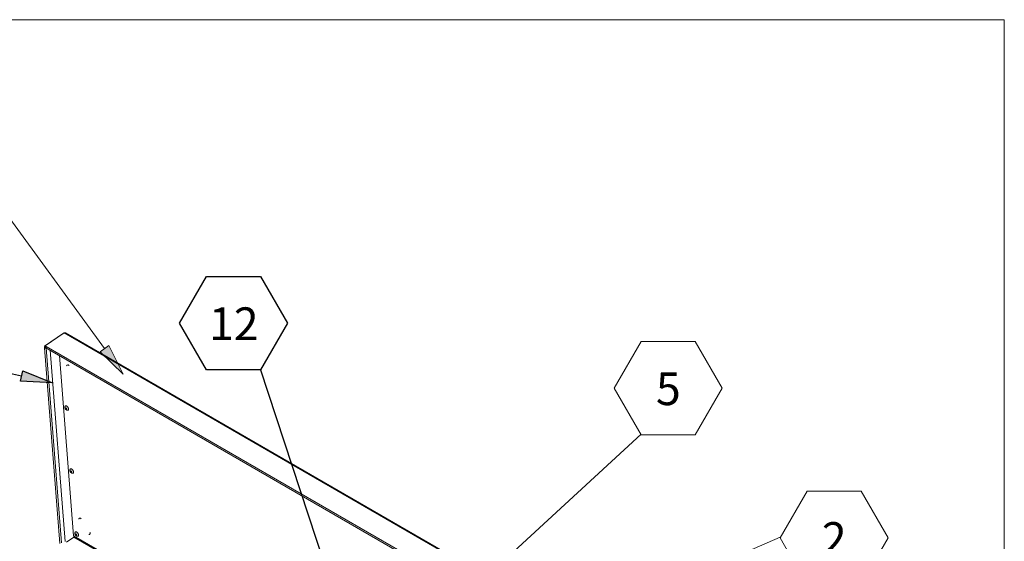
# Model space of a CAD drawing. Units: millimetres. Extents: x 3 to 276, y -29 to 214.
# Drawn here: x 207 to 271, y 175 to 209 of the extents above; entities that cross this region are included whole.
import ezdxf

# ---------------------------------------------------------------- set-up
doc = ezdxf.new("R2010")
doc.units = ezdxf.units.MM
doc.layers.add('FORMAT', color=7, linetype='Continuous', lineweight=15)
doc.styles.add('SLDTEXTSTYLE1', font='TXT', dxfattribs={"width": 0.605})

# ---------------------------------------------------------------- blocks, each defined once
blk = doc.blocks.new('SW_NOTE_22')
for p, q in [((-5.259, 2.993), (-3.506, 6.03)), ((-3.506, 6.03), (0, 6.03)), ((0, 6.03), (1.753, 2.993)), ((-3.506, -0.043), (-5.259, 2.993)), ((1.753, 2.993), (0, -0.043)), ((0, -0.043), (-3.506, -0.043))]:
    blk.add_line(p, q)
at = {"insert": (-1.738, 4.017), "char_height": 2.125, "attachment_point": 2, "style": 'SLDTEXTSTYLE1'}
blk.add_mtext('12', dxfattribs=at)
blk = doc.blocks.new('SW_NOTE_20')
at = {"layer": 'FORMAT', "color": 250, "true_color": 0x191924}
for p, q in [((0, -0.043), (1.753, 2.993)), ((1.753, 2.993), (5.259, 2.993)), ((5.259, 2.993), (7.012, -0.043)), ((1.753, -3.079), (0, -0.043)), ((7.012, -0.043), (5.259, -3.079)), ((5.259, -3.079), (1.753, -3.079))]:
    blk.add_line(p, q, dxfattribs=at)
at = {"layer": 'FORMAT', "insert": (3.517, 0.981), "char_height": 2.125, "attachment_point": 2, "style": 'SLDTEXTSTYLE1'}
blk.add_mtext('2', dxfattribs=at)
blk = doc.blocks.new('SW_NOTE_21')
at = {"layer": 'FORMAT', "color": 250, "true_color": 0x191924}
for p, q in [((-1.753, 2.993), (0, 6.03)), ((0, 6.03), (3.506, 6.03)), ((3.506, 6.03), (5.259, 2.993)), ((0, -0.043), (-1.753, 2.993)), ((5.259, 2.993), (3.506, -0.043)), ((3.506, -0.043), (0, -0.043))]:
    blk.add_line(p, q, dxfattribs=at)
at = {"layer": 'FORMAT', "insert": (1.764, 4.017), "char_height": 2.125, "attachment_point": 2, "style": 'SLDTEXTSTYLE1'}
blk.add_mtext('5', dxfattribs=at)

msp = doc.modelspace()

# ---------------------------------------------------------------- hatches: boundary and pattern name
msp.add_hatch(color=256).paths.add_polyline_path([(207.152, 185.432), (207.3, 186.103), (209.241, 185.324)], flags=0)
at = {"layer": 'FORMAT', "true_color": 0xffffff}
msp.add_hatch(color=7, dxfattribs=at).paths.add_polyline_path([(212.328, 187.345), (212.884, 187.75), (213.822, 185.881)], flags=0)

# ---------------------------------------------------------------- linework, layer by layer
at = {"color": 8, "linetype": 'Continuous', "lineweight": 0, "true_color": 0x808080}
for p in [(8.413, 208.898), (271.063, 9.998)]:
    msp.add_line(p, (271.063, 208.898), dxfattribs=at)
at = {"color": 7, "linetype": 'Continuous', "lineweight": 15, "true_color": 0xffffff}
for p, q in [((209.956, 188.548), (208.72, 187.71)), ((209.996, 188.571), (208.76, 187.733)), ((209.996, 188.571), (210.025, 188.583)), ((255.24, 162.452), (209.996, 188.571)), ((255.266, 162.478), (210.082, 188.563)), ((208.713, 187.625), (208.709, 187.611)), ((208.709, 187.611), (208.714, 187.597)), ((208.709, 187.609), (209.717, 174.889)), ((208.726, 187.638), (208.713, 187.625)), ((208.714, 187.597), (208.726, 187.586)), ((208.72, 187.71), (208.761, 187.687)), ((208.72, 187.71), (208.726, 187.638)), ((208.767, 187.614), (208.726, 187.638)), ((208.726, 187.586), (208.745, 187.579)), ((208.745, 187.579), (208.768, 187.577)), ((208.76, 187.733), (208.826, 187.695)), ((208.76, 187.733), (208.764, 187.688)), ((208.764, 187.689), (208.761, 187.687)), ((208.767, 187.614), (208.761, 187.687)), ((208.764, 187.688), (208.801, 187.667)), ((208.767, 187.614), (208.766, 187.614)), ((208.766, 187.614), (208.766, 187.614)), ((208.766, 187.614), (208.766, 187.613)), ((208.766, 187.613), (208.767, 187.613)), ((208.767, 187.613), (208.767, 187.613)), ((208.767, 187.613), (208.768, 187.613)), ((208.768, 187.613), (208.788, 187.627)), ((208.768, 187.613), (208.768, 187.613)), ((208.768, 187.613), (208.768, 187.613)), ((208.809, 187.59), (208.768, 187.613)), ((208.768, 187.577), (208.79, 187.581)), ((208.788, 187.621), (208.79, 187.641)), ((208.793, 187.606), (208.788, 187.621)), ((208.79, 187.641), (208.798, 187.662)), ((208.79, 187.581), (208.809, 187.59)), ((208.8, 187.599), (208.793, 187.606)), ((208.798, 187.662), (208.81, 187.681)), ((208.8, 187.599), (253.913, 161.556)), ((208.809, 187.59), (208.812, 187.592)), ((208.81, 187.681), (208.826, 187.695)), ((208.826, 187.695), (253.939, 161.652)), ((209.073, 187.441), (210.057, 175.02)), ((210.604, 175.397), (209.678, 187.092)), ((210.059, 183.81), (210.071, 183.825)), ((210.097, 183.68), (210.059, 183.654)), ((210.107, 183.699), (210.068, 183.672)), ((210.071, 183.825), (210.09, 183.833)), ((210.105, 183.71), (210.082, 183.694)), ((210.131, 183.66), (210.087, 183.63)), ((210.09, 183.833), (210.113, 183.833)), ((210.108, 183.696), (210.097, 183.68)), ((210.097, 183.68), (210.131, 183.66)), ((210.113, 183.833), (210.139, 183.825)), ((210.14, 183.624), (210.121, 183.611)), ((210.131, 183.66), (210.14, 183.64)), ((210.139, 183.825), (210.166, 183.809)), ((210.166, 183.809), (210.193, 183.787)), ((210.193, 183.787), (210.218, 183.759)), ((210.218, 183.759), (210.24, 183.727)), ((210.24, 183.727), (210.257, 183.694)), ((210.267, 183.579), (210.253, 183.563)), ((210.257, 183.694), (210.269, 183.66)), ((210.274, 183.601), (210.267, 183.579)), ((210.269, 183.66), (210.275, 183.629)), ((210.275, 183.629), (210.274, 183.601)), ((210.234, 183.555), (210.232, 183.554)), ((210.253, 183.563), (210.234, 183.555)), ((210.395, 179.735), (210.414, 179.743)), ((210.414, 179.743), (210.437, 179.743)), ((210.437, 179.743), (210.463, 179.735)), ((210.383, 179.721), (210.395, 179.735)), ((210.421, 179.59), (210.383, 179.564)), ((210.431, 179.61), (210.392, 179.583)), ((210.429, 179.621), (210.406, 179.605)), ((210.455, 179.571), (210.411, 179.541)), ((210.432, 179.607), (210.421, 179.59)), ((210.421, 179.59), (210.455, 179.571)), ((210.464, 179.534), (210.445, 179.521)), ((210.455, 179.571), (210.464, 179.551)), ((210.463, 179.735), (210.49, 179.72)), ((210.49, 179.72), (210.517, 179.697)), ((210.517, 179.697), (210.542, 179.669)), ((210.542, 179.669), (210.564, 179.638)), ((210.558, 179.465), (210.556, 179.465)), ((210.577, 179.473), (210.558, 179.465)), ((210.564, 179.638), (210.581, 179.604)), ((210.591, 179.489), (210.577, 179.473)), ((210.581, 179.604), (210.593, 179.571)), ((210.598, 179.512), (210.591, 179.489)), ((210.593, 179.571), (210.599, 179.539)), ((210.599, 179.539), (210.598, 179.512)), ((210.625, 175.318), (210.139, 174.988)), ((227.361, 165.724), (210.604, 175.397)), ((210.707, 175.631), (210.719, 175.646)), ((210.745, 175.501), (210.707, 175.475)), ((210.755, 175.52), (210.716, 175.493)), ((210.719, 175.646), (210.738, 175.654)), ((210.753, 175.531), (210.73, 175.516)), ((210.779, 175.481), (210.735, 175.451)), ((210.738, 175.654), (210.761, 175.654)), ((210.756, 175.518), (210.745, 175.501)), ((210.745, 175.501), (210.779, 175.481)), ((210.761, 175.654), (210.787, 175.646)), ((210.788, 175.445), (210.769, 175.432)), ((210.779, 175.481), (210.788, 175.462)), ((210.787, 175.646), (210.814, 175.63)), ((210.814, 175.63), (210.841, 175.608)), ((210.841, 175.608), (210.866, 175.58)), ((210.866, 175.58), (210.888, 175.548)), ((210.882, 175.376), (210.88, 175.376)), ((210.901, 175.384), (210.882, 175.376)), ((210.888, 175.548), (210.905, 175.515)), ((210.915, 175.4), (210.901, 175.384)), ((210.905, 175.515), (210.917, 175.481)), ((210.922, 175.422), (210.915, 175.4)), ((210.917, 175.481), (210.923, 175.45)), ((210.923, 175.45), (210.922, 175.422))]:
    msp.add_line(p, q, dxfattribs=at)
at = {"color": 251, "linetype": 'Continuous', "lineweight": 15, "true_color": 0x6a6a6a}
for p, q in [((208.767, 187.613), (208.767, 187.614)), ((209.811, 174.937), (208.809, 187.59)), ((210.151, 186.458), (210.144, 186.441)), ((210.144, 186.441), (210.144, 186.434)), ((210.167, 186.473), (210.151, 186.458)), ((210.19, 186.484), (210.167, 186.473)), ((210.217, 186.49), (210.19, 186.484)), ((210.244, 186.49), (210.217, 186.49)), ((210.269, 186.484), (210.244, 186.49)), ((210.289, 186.473), (210.269, 186.484)), ((210.3, 186.457), (210.289, 186.473)), ((210.303, 186.447), (210.3, 186.457)), ((211.005, 176.543), (210.978, 176.537)), ((211.032, 176.543), (211.005, 176.543)), ((211.057, 176.536), (211.032, 176.543)), ((210.933, 176.494), (210.932, 176.487)), ((210.94, 176.511), (210.933, 176.494)), ((210.955, 176.526), (210.94, 176.511)), ((210.978, 176.537), (210.955, 176.526)), ((211.077, 176.525), (211.057, 176.536)), ((211.089, 176.51), (211.077, 176.525)), ((211.091, 176.5), (211.089, 176.51)), ((210.625, 175.318), (227.349, 165.663)), ((211.592, 175.476), (211.585, 175.479)), ((211.61, 175.477), (211.592, 175.476)), ((211.629, 175.486), (211.61, 175.477)), ((211.648, 175.503), (211.629, 175.486)), ((211.664, 175.525), (211.648, 175.503)), ((211.664, 175.617), (211.671, 175.612)), ((211.675, 175.55), (211.664, 175.525)), ((211.671, 175.612), (211.679, 175.596)), ((211.68, 175.575), (211.675, 175.55)), ((211.679, 175.596), (211.68, 175.575))]:
    msp.add_line(p, q, dxfattribs=at)
for p, q in [((207.226, 185.768), (200.486, 187.253)), ((227.564, 171.606), (222.748, 186.208)), ((207.152, 185.432), (207.3, 186.103)), ((207.3, 186.103), (209.241, 185.324)), ((209.241, 185.324), (207.152, 185.432))]:
    msp.add_line(p, q)
at = {"color": 7, "linetype": 'Continuous', "lineweight": 15, "true_color": 0xffffff}
msp.add_arc((210.588, 175.371), 0.0646, 305.46623, 359.03825, dxfattribs=at)
for points, knots in [([(210.025, 188.583), (210.029, 188.581), (210.035, 188.579), (210.046, 188.575), (210.057, 188.572), (210.07, 188.568), (210.078, 188.565), (210.082, 188.563), (210.082, 188.563)], [0, 0, 0, 0, 0.17516, 0.344329, 0.518702, 0.708547, 0.990093, 1, 1, 1, 1]), ([(210.058, 183.809), (210.054, 183.801), (210.045, 183.785), (210.039, 183.758), (210.037, 183.735), (210.038, 183.723), (210.038, 183.72)], [0, 0, 0, 0, 0.2781677, 0.5927193, 0.9035058, 1, 1, 1, 1]), ([(210.038, 183.72), (210.04, 183.709), (210.043, 183.687), (210.055, 183.656), (210.072, 183.626), (210.096, 183.599), (210.124, 183.577), (210.153, 183.562), (210.184, 183.554), (210.211, 183.551), (210.226, 183.554), (210.231, 183.555)], [0, 0, 0, 0, 0.116278, 0.228342, 0.351254, 0.484944, 0.607045, 0.722386, 0.834659, 0.946664, 1, 1, 1, 1]), ([(210.054, 183.718), (210.056, 183.717), (210.058, 183.713), (210.064, 183.708), (210.072, 183.701), (210.079, 183.697), (210.082, 183.694)], [0, 0, 0, 0, 0.1765762, 0.3786985, 0.6883251, 1, 1, 1, 1]), ([(210.068, 183.672), (210.066, 183.676), (210.063, 183.683), (210.06, 183.694), (210.056, 183.706), (210.055, 183.714), (210.054, 183.718)], [0, 0, 0, 0, 0.247344, 0.495496, 0.746981, 1, 1, 1, 1]), ([(210.059, 183.654), (210.06, 183.655), (210.06, 183.657), (210.062, 183.662), (210.064, 183.667), (210.067, 183.67), (210.068, 183.672)], [0, 0, 0, 0, 0.2466198, 0.4947631, 0.7468798, 1, 1, 1, 1]), ([(210.087, 183.63), (210.084, 183.632), (210.077, 183.637), (210.07, 183.643), (210.064, 183.649), (210.061, 183.652), (210.059, 183.654)], [0, 0, 0, 0, 0.3097808, 0.6213011, 0.8103109, 1, 1, 1, 1]), ([(210.082, 183.694), (210.083, 183.696), (210.086, 183.701), (210.091, 183.707), (210.096, 183.714), (210.1, 183.719), (210.103, 183.721)], [0, 0, 0, 0, 0.247344, 0.495496, 0.746981, 1, 1, 1, 1]), ([(210.113, 183.592), (210.11, 183.595), (210.105, 183.601), (210.099, 183.61), (210.093, 183.62), (210.089, 183.627), (210.087, 183.63)], [0, 0, 0, 0, 0.2466198, 0.4947631, 0.7468798, 1, 1, 1, 1]), ([(210.103, 183.721), (210.103, 183.717), (210.105, 183.709), (210.108, 183.698), (210.111, 183.686), (210.114, 183.679), (210.116, 183.675)], [0, 0, 0, 0, 0.24662, 0.494763, 0.74688, 1, 1, 1, 1]), ([(210.121, 183.611), (210.12, 183.609), (210.118, 183.605), (210.115, 183.6), (210.114, 183.596), (210.113, 183.594), (210.113, 183.592)], [0, 0, 0, 0, 0.247344, 0.495496, 0.746981, 1, 1, 1, 1]), ([(210.116, 183.675), (210.12, 183.673), (210.127, 183.669), (210.138, 183.665), (210.148, 183.662), (210.153, 183.66), (210.156, 183.66)], [0, 0, 0, 0, 0.309781, 0.621301, 0.810311, 1, 1, 1, 1]), ([(210.161, 183.595), (210.158, 183.596), (210.153, 183.597), (210.143, 183.601), (210.132, 183.605), (210.125, 183.609), (210.121, 183.611)], [0, 0, 0, 0, 0.176576, 0.378699, 0.688325, 1, 1, 1, 1]), ([(210.156, 183.66), (210.154, 183.657), (210.15, 183.653), (210.144, 183.646), (210.139, 183.639), (210.137, 183.635), (210.135, 183.633)], [0, 0, 0, 0, 0.24662, 0.494763, 0.74688, 1, 1, 1, 1]), ([(210.135, 183.633), (210.137, 183.63), (210.141, 183.623), (210.147, 183.613), (210.153, 183.604), (210.158, 183.598), (210.161, 183.595)], [0, 0, 0, 0, 0.247344, 0.495496, 0.746981, 1, 1, 1, 1]), ([(210.382, 179.72), (210.378, 179.712), (210.369, 179.696), (210.363, 179.668), (210.361, 179.646), (210.362, 179.633), (210.362, 179.63)], [0, 0, 0, 0, 0.2781677, 0.5927193, 0.9035058, 1, 1, 1, 1]), ([(210.362, 179.63), (210.364, 179.619), (210.367, 179.598), (210.379, 179.567), (210.396, 179.536), (210.42, 179.509), (210.448, 179.488), (210.477, 179.473), (210.508, 179.464), (210.535, 179.462), (210.55, 179.465), (210.555, 179.466)], [0, 0, 0, 0, 0.116278, 0.228342, 0.351254, 0.484944, 0.607045, 0.722386, 0.834659, 0.946664, 1, 1, 1, 1]), ([(210.378, 179.629), (210.38, 179.627), (210.382, 179.624), (210.388, 179.618), (210.396, 179.612), (210.403, 179.607), (210.406, 179.605)], [0, 0, 0, 0, 0.1765762, 0.3786985, 0.6883251, 1, 1, 1, 1]), ([(210.392, 179.583), (210.39, 179.586), (210.387, 179.594), (210.384, 179.605), (210.38, 179.617), (210.379, 179.625), (210.378, 179.629)], [0, 0, 0, 0, 0.247344, 0.495496, 0.746981, 1, 1, 1, 1]), ([(210.383, 179.564), (210.384, 179.566), (210.384, 179.568), (210.386, 179.572), (210.388, 179.577), (210.391, 179.581), (210.392, 179.583)], [0, 0, 0, 0, 0.2466198, 0.4947631, 0.7468798, 1, 1, 1, 1]), ([(210.411, 179.541), (210.408, 179.543), (210.401, 179.547), (210.393, 179.554), (210.388, 179.559), (210.385, 179.563), (210.383, 179.564)], [0, 0, 0, 0, 0.3097808, 0.6213011, 0.8103109, 1, 1, 1, 1]), ([(210.406, 179.605), (210.407, 179.607), (210.41, 179.611), (210.415, 179.618), (210.42, 179.624), (210.424, 179.629), (210.427, 179.632)], [0, 0, 0, 0, 0.247344, 0.495496, 0.746981, 1, 1, 1, 1]), ([(210.437, 179.503), (210.434, 179.506), (210.429, 179.511), (210.423, 179.52), (210.417, 179.53), (210.413, 179.537), (210.411, 179.541)], [0, 0, 0, 0, 0.2466198, 0.4947631, 0.7468798, 1, 1, 1, 1]), ([(210.427, 179.632), (210.427, 179.628), (210.429, 179.62), (210.432, 179.608), (210.435, 179.597), (210.438, 179.589), (210.44, 179.586)], [0, 0, 0, 0, 0.24662, 0.494763, 0.74688, 1, 1, 1, 1]), ([(210.445, 179.521), (210.444, 179.519), (210.442, 179.516), (210.439, 179.511), (210.438, 179.507), (210.437, 179.504), (210.437, 179.503)], [0, 0, 0, 0, 0.247344, 0.495496, 0.746981, 1, 1, 1, 1]), ([(210.44, 179.586), (210.444, 179.584), (210.451, 179.58), (210.462, 179.576), (210.472, 179.573), (210.477, 179.571), (210.48, 179.57)], [0, 0, 0, 0, 0.309781, 0.621301, 0.810311, 1, 1, 1, 1]), ([(210.485, 179.506), (210.482, 179.507), (210.477, 179.508), (210.467, 179.511), (210.456, 179.515), (210.449, 179.519), (210.445, 179.521)], [0, 0, 0, 0, 0.176576, 0.378699, 0.688325, 1, 1, 1, 1]), ([(210.48, 179.57), (210.478, 179.568), (210.474, 179.563), (210.468, 179.556), (210.463, 179.55), (210.461, 179.546), (210.459, 179.544)], [0, 0, 0, 0, 0.24662, 0.494763, 0.74688, 1, 1, 1, 1]), ([(210.459, 179.544), (210.461, 179.54), (210.465, 179.533), (210.471, 179.524), (210.477, 179.514), (210.482, 179.509), (210.485, 179.506)], [0, 0, 0, 0, 0.247344, 0.495496, 0.746981, 1, 1, 1, 1]), ([(210.706, 175.63), (210.702, 175.623), (210.693, 175.606), (210.687, 175.579), (210.685, 175.556), (210.686, 175.544), (210.686, 175.541)], [0, 0, 0, 0, 0.278168, 0.592719, 0.903506, 1, 1, 1, 1]), ([(210.686, 175.541), (210.688, 175.53), (210.691, 175.509), (210.703, 175.477), (210.72, 175.447), (210.744, 175.42), (210.772, 175.398), (210.801, 175.383), (210.832, 175.375), (210.859, 175.373), (210.874, 175.375), (210.879, 175.376)], [0, 0, 0, 0, 0.116278, 0.228342, 0.351254, 0.484944, 0.607045, 0.722386, 0.834659, 0.946664, 1, 1, 1, 1]), ([(210.702, 175.539), (210.704, 175.538), (210.706, 175.535), (210.712, 175.529), (210.72, 175.522), (210.727, 175.518), (210.73, 175.516)], [0, 0, 0, 0, 0.1765762, 0.3786985, 0.6883251, 1, 1, 1, 1]), ([(210.716, 175.493), (210.714, 175.497), (210.711, 175.504), (210.708, 175.516), (210.704, 175.527), (210.703, 175.535), (210.702, 175.539)], [0, 0, 0, 0, 0.247344, 0.495496, 0.746981, 1, 1, 1, 1]), ([(210.707, 175.475), (210.708, 175.476), (210.708, 175.479), (210.71, 175.483), (210.712, 175.488), (210.715, 175.491), (210.716, 175.493)], [0, 0, 0, 0, 0.2466198, 0.4947631, 0.7468798, 1, 1, 1, 1]), ([(210.735, 175.451), (210.732, 175.453), (210.725, 175.458), (210.717, 175.464), (210.712, 175.47), (210.709, 175.473), (210.707, 175.475)], [0, 0, 0, 0, 0.309781, 0.621301, 0.810311, 1, 1, 1, 1]), ([(210.73, 175.516), (210.731, 175.518), (210.734, 175.522), (210.739, 175.528), (210.744, 175.535), (210.748, 175.54), (210.751, 175.542)], [0, 0, 0, 0, 0.247344, 0.495496, 0.746981, 1, 1, 1, 1]), ([(210.761, 175.414), (210.758, 175.416), (210.753, 175.422), (210.747, 175.431), (210.741, 175.441), (210.737, 175.448), (210.735, 175.451)], [0, 0, 0, 0, 0.2466198, 0.4947631, 0.7468798, 1, 1, 1, 1]), ([(210.751, 175.542), (210.751, 175.538), (210.753, 175.531), (210.756, 175.519), (210.759, 175.507), (210.762, 175.5), (210.764, 175.496)], [0, 0, 0, 0, 0.24662, 0.494763, 0.74688, 1, 1, 1, 1]), ([(210.769, 175.432), (210.768, 175.43), (210.766, 175.426), (210.763, 175.422), (210.762, 175.417), (210.761, 175.415), (210.761, 175.414)], [0, 0, 0, 0, 0.247344, 0.495496, 0.746981, 1, 1, 1, 1]), ([(210.764, 175.496), (210.768, 175.494), (210.775, 175.491), (210.786, 175.486), (210.796, 175.483), (210.801, 175.482), (210.804, 175.481)], [0, 0, 0, 0, 0.309781, 0.621301, 0.810311, 1, 1, 1, 1]), ([(210.809, 175.416), (210.806, 175.417), (210.801, 175.419), (210.791, 175.422), (210.78, 175.426), (210.773, 175.43), (210.769, 175.432)], [0, 0, 0, 0, 0.176576, 0.378699, 0.688325, 1, 1, 1, 1]), ([(210.804, 175.481), (210.802, 175.479), (210.798, 175.474), (210.792, 175.467), (210.787, 175.46), (210.785, 175.456), (210.783, 175.454)], [0, 0, 0, 0, 0.24662, 0.494763, 0.74688, 1, 1, 1, 1]), ([(210.783, 175.454), (210.785, 175.451), (210.789, 175.444), (210.795, 175.434), (210.801, 175.425), (210.806, 175.419), (210.809, 175.416)], [0, 0, 0, 0, 0.247344, 0.495496, 0.746981, 1, 1, 1, 1])]:
    msp.add_open_spline(points, degree=3, knots=knots, dxfattribs=at)
at = {"layer": 'FORMAT'}
for p, q in [((8.413, 208.898), (271.063, 208.898)), ((271.063, 9.998), (271.063, 208.898)), ((212.328, 187.345), (212.884, 187.75)), ((212.884, 187.75), (213.822, 185.881)), ((213.822, 185.881), (212.328, 187.345))]:
    msp.add_line(p, q, dxfattribs=at)
at = {"layer": 'FORMAT', "color": 7, "true_color": 0xffffff}
for p, q in [((212.606, 187.548), (205.293, 197.571)), ((233.471, 169.12), (247.474, 181.991)), ((239.771, 168.106), (256.499, 175.304))]:
    msp.add_line(p, q, dxfattribs=at)

# ---------------------------------------------------------------- block references
at = {"color": 7, "linetype": 'Continuous'}
for name, p in [('SW_NOTE_22', (222.748, 186.208)), ('SW_NOTE_21', (247.474, 181.991)), ('SW_NOTE_20', (256.499, 175.304))]:
    msp.add_blockref(name, p, dxfattribs=at)

doc.saveas('drawing.dxf')
